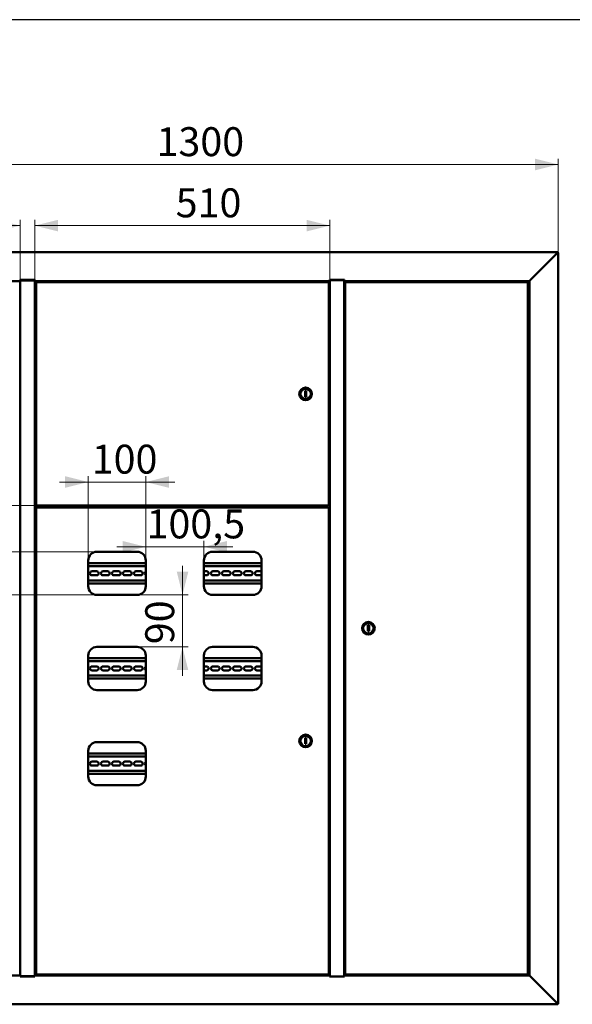
# Model space of a CAD drawing. Units: millimetres. Extents: x 19 to 415, y -20 to 290.
# Drawn here: x 97 to 193, y 120 to 290 of the extents above; entities that cross this region are included whole.
import ezdxf

# ---------------------------------------------------------------- set-up
doc = ezdxf.new("R2010")
doc.units = ezdxf.units.MM
doc.styles.add('SLDTEXTSTYLE1', font='TXT', dxfattribs={"width": 0.7})
doc.dimstyles.new('SLDDIMSTYLE0', dxfattribs={"dimtxt": 5, "dimasz": 4, "dimexe": 0, "dimexo": 0.0625, "dimgap": 1.25, "dimtad": 2, "dimlfac": 10, "dimrnd": 1e-09, "dimzin": 12, "dimdsep": 46, "dimtxsty": 'SLDTEXTSTYLE1', "dimsah": 1, "dimcen": 0.09, "dimadec": 0, "dimazin": 3, "dimtfac": 1, "dimtdec": 3, "dimtofl": 0, "dimtmove": 0, "dimatfit": 3, "dimfxl": 0, "dimfrac": 2, "dimtolj": 1, "dimtzin": 12, "dimarcsym": 0})
doc.dimstyles.new('SLDDIMSTYLE1', dxfattribs={"dimtxt": 5, "dimasz": 4, "dimexe": 0, "dimexo": 0.0625, "dimgap": 1.25, "dimtad": 2, "dimdec": 0, "dimlfac": 10, "dimrnd": 1e-09, "dimzin": 12, "dimdsep": 46, "dimtxsty": 'SLDTEXTSTYLE1', "dimsah": 1, "dimcen": 0.09, "dimadec": 0, "dimazin": 3, "dimtfac": 1, "dimtdec": 3, "dimtofl": 0, "dimtmove": 0, "dimatfit": 3, "dimfxl": 0, "dimfrac": 2, "dimtolj": 1, "dimtzin": 12, "dimarcsym": 0})
doc.dimstyles.new('SLDDIMSTYLE2', dxfattribs={"dimtxt": 5, "dimasz": 4, "dimexe": 0, "dimexo": 0.0625, "dimgap": 1.25, "dimtad": 2, "dimdec": 0, "dimlfac": 10, "dimrnd": 1e-09, "dimzin": 12, "dimdsep": 46, "dimtxsty": 'SLDTEXTSTYLE1', "dimsah": 1, "dimcen": 0.09, "dimadec": 0, "dimazin": 3, "dimtfac": 1, "dimtdec": 3, "dimtmove": 0, "dimatfit": 0, "dimfxl": 0, "dimfrac": 2, "dimtolj": 1, "dimtzin": 12, "dimarcsym": 0})
doc.dimstyles.new('SLDDIMSTYLE3', dxfattribs={"dimtxt": 5, "dimasz": 4, "dimexe": 0, "dimexo": 0.0625, "dimgap": 1.25, "dimtad": 2, "dimdec": 1, "dimlfac": 10, "dimrnd": 1e-09, "dimzin": 12, "dimdsep": 46, "dimtxsty": 'SLDTEXTSTYLE1', "dimsah": 1, "dimcen": 0.09, "dimadec": 0, "dimazin": 3, "dimtfac": 1, "dimtdec": 3, "dimtmove": 0, "dimatfit": 0, "dimfxl": 0, "dimfrac": 2, "dimtolj": 1, "dimtzin": 12, "dimarcsym": 0})
doc.dimstyles.new('SLDDIMSTYLE4', dxfattribs={"dimtxt": 5, "dimasz": 4, "dimexe": 0, "dimexo": 0.0625, "dimgap": 1.25, "dimtad": 2, "dimlfac": 10, "dimrnd": 1e-09, "dimzin": 12, "dimdsep": 46, "dimtxsty": 'SLDTEXTSTYLE1', "dimsah": 1, "dimcen": 0.09, "dimadec": 0, "dimazin": 3, "dimtfac": 1, "dimtdec": 3, "dimtmove": 0, "dimatfit": 0, "dimfxl": 0, "dimfrac": 2, "dimtolj": 1, "dimtzin": 12, "dimarcsym": 0})

# ---------------------------------------------------------------- blocks, each defined once
blk = doc.blocks.new('_D')
at = {"color": 7, "linetype": 'Continuous', "lineweight": 0}
for p, q in [((60.45, 249.78), (60.45, 266)), ((190.45, 249.78), (190.45, 266)), ((190.45, 265), (60.45, 265))]:
    blk.add_line(p, q, dxfattribs=at)
at = {"color": 7, "linetype": 'Continuous', "lineweight": 18}
for points in [[(60.45, 265), (64.45, 264), (64.45, 266)], [(190.45, 265), (186.45, 266), (186.45, 264)]]:
    blk.add_solid(points, dxfattribs=at)
at = {"color": 7, "linetype": 'Continuous', "lineweight": 18, "insert": (121, 271.45), "char_height": 5, "attachment_point": 1, "style": 'SLDTEXTSTYLE1'}
blk.add_mtext('1300', dxfattribs=at)
blk = doc.blocks.new('_D_2')
at = {"color": 7, "linetype": 'Continuous', "lineweight": 0}
for p, q in [((99.96, 244.87), (53.09, 244.87)), ((54.09, 206.05), (54.09, 244.87)), ((100.27, 206.05), (53.09, 206.05))]:
    blk.add_line(p, q, dxfattribs=at)
at = {"color": 7, "linetype": 'Continuous', "lineweight": 18}
for points in [[(54.09, 244.87), (53.09, 240.87), (55.09, 240.87)], [(54.09, 206.05), (55.09, 210.05), (53.09, 210.05)]]:
    blk.add_solid(points, dxfattribs=at)
at = {"color": 7, "linetype": 'Continuous', "lineweight": 18, "insert": (47.65, 217.85), "char_height": 5, "attachment_point": 1, "rotation": 90, "style": 'SLDTEXTSTYLE1'}
blk.add_mtext('388', dxfattribs=at)
blk = doc.blocks.new('_D_3')
at = {"color": 7, "linetype": 'Continuous', "lineweight": 0}
for p, q in [((100.27, 206.05), (53.09, 206.05)), ((54.09, 206.05), (54.09, 124.87)), ((99.96, 124.87), (53.09, 124.87))]:
    blk.add_line(p, q, dxfattribs=at)
at = {"color": 7, "linetype": 'Continuous', "lineweight": 18}
for points in [[(54.09, 206.05), (53.09, 202.05), (55.09, 202.05)], [(54.09, 124.87), (55.09, 128.87), (53.09, 128.87)]]:
    blk.add_solid(points, dxfattribs=at)
at = {"color": 7, "linetype": 'Continuous', "lineweight": 18, "insert": (47.65, 161.56), "char_height": 5, "attachment_point": 1, "rotation": 90, "style": 'SLDTEXTSTYLE1'}
blk.add_mtext('812', dxfattribs=at)
blk = doc.blocks.new('_D_4')
at = {"color": 7, "linetype": 'Continuous', "lineweight": 0}
for p, q in [((65.45, 244.88), (65.45, 255.44)), ((97.45, 245.05), (97.45, 255.44)), ((65.45, 254.44), (97.45, 254.44))]:
    blk.add_line(p, q, dxfattribs=at)
at = {"color": 7, "linetype": 'Continuous', "lineweight": 18}
for points in [[(65.45, 254.44), (69.45, 253.44), (69.45, 255.44)], [(97.45, 254.44), (93.45, 255.44), (93.45, 253.44)]]:
    blk.add_solid(points, dxfattribs=at)
at = {"color": 7, "linetype": 'Continuous', "lineweight": 18, "insert": (75.31, 260.88), "char_height": 5, "attachment_point": 1, "style": 'SLDTEXTSTYLE1'}
blk.add_mtext('320', dxfattribs=at)
blk = doc.blocks.new('_D_5')
at = {"color": 7, "linetype": 'Continuous', "lineweight": 0}
for p, q in [((99.95, 245.05), (99.95, 255.44)), ((150.95, 245.05), (150.95, 255.44)), ((99.95, 254.44), (150.95, 254.44))]:
    blk.add_line(p, q, dxfattribs=at)
at = {"color": 7, "linetype": 'Continuous', "lineweight": 18}
for points in [[(99.95, 254.44), (103.95, 253.44), (103.95, 255.44)], [(150.95, 254.44), (146.95, 255.44), (146.95, 253.44)]]:
    blk.add_solid(points, dxfattribs=at)
at = {"color": 7, "linetype": 'Continuous', "lineweight": 18, "insert": (124.31, 260.88), "char_height": 5, "attachment_point": 1, "style": 'SLDTEXTSTYLE1'}
blk.add_mtext('510', dxfattribs=at)
blk = doc.blocks.new('_D_6')
at = {"color": 7, "linetype": 'Continuous', "lineweight": 0}
for p, q in [((109.2, 196.59), (109.2, 211.13)), ((119.15, 196.59), (119.15, 211.13)), ((109.2, 210.13), (104.2, 210.13)), ((109.2, 210.13), (119.15, 210.13)), ((119.15, 210.13), (124.15, 210.13))]:
    blk.add_line(p, q, dxfattribs=at)
at = {"color": 7, "linetype": 'Continuous', "lineweight": 18}
for points in [[(109.2, 210.13), (105.2, 211.13), (105.2, 209.13)], [(119.15, 210.13), (123.15, 209.13), (123.15, 211.13)]]:
    blk.add_solid(points, dxfattribs=at)
at = {"color": 7, "linetype": 'Continuous', "lineweight": 18, "insert": (109.8, 216.58), "char_height": 5, "attachment_point": 1, "style": 'SLDTEXTSTYLE1'}
blk.add_mtext('100', dxfattribs=at)
blk = doc.blocks.new('_D_7')
at = {"color": 7, "linetype": 'Continuous', "lineweight": 0}
for p, q in [((88.62, 198.08), (88.62, 203.08)), ((110.69, 198.08), (87.62, 198.08)), ((88.62, 198.08), (88.62, 190.63)), ((110.69, 190.63), (87.62, 190.63)), ((88.62, 190.63), (88.62, 185.63))]:
    blk.add_line(p, q, dxfattribs=at)
at = {"color": 7, "linetype": 'Continuous', "lineweight": 18}
for points in [[(88.62, 198.08), (89.62, 202.08), (87.62, 202.08)], [(88.62, 190.63), (87.62, 186.63), (89.62, 186.63)]]:
    blk.add_solid(points, dxfattribs=at)
at = {"color": 7, "linetype": 'Continuous', "lineweight": 18, "insert": (82.17, 190.11), "char_height": 5, "attachment_point": 1, "rotation": 90, "style": 'SLDTEXTSTYLE1'}
blk.add_mtext('75', dxfattribs=at)
blk = doc.blocks.new('_D_8')
at = {"color": 7, "linetype": 'Continuous', "lineweight": 0}
for p, q in [((119.15, 196.59), (119.15, 199.94)), ((129.2, 196.59), (129.2, 199.94)), ((119.15, 198.94), (114.15, 198.94)), ((119.15, 198.94), (129.2, 198.94)), ((129.2, 198.94), (134.2, 198.94))]:
    blk.add_line(p, q, dxfattribs=at)
at = {"color": 7, "linetype": 'Continuous', "lineweight": 18}
for points in [[(119.15, 198.94), (115.15, 199.94), (115.15, 197.94)], [(129.2, 198.94), (133.2, 197.94), (133.2, 199.94)]]:
    blk.add_solid(points, dxfattribs=at)
at = {"color": 7, "linetype": 'Continuous', "lineweight": 18, "insert": (119.27, 205.39), "char_height": 5, "attachment_point": 1, "style": 'SLDTEXTSTYLE1'}
blk.add_mtext('100,5', dxfattribs=at)
blk = doc.blocks.new('_D_9')
at = {"color": 7, "linetype": 'Continuous', "lineweight": 0}
for p, q in [((125.49, 190.63), (125.49, 195.63)), ((117.66, 190.63), (126.49, 190.63)), ((125.49, 190.63), (125.49, 181.63)), ((117.66, 181.63), (126.49, 181.63)), ((125.49, 181.63), (125.49, 176.63))]:
    blk.add_line(p, q, dxfattribs=at)
at = {"color": 7, "linetype": 'Continuous', "lineweight": 18}
for points in [[(125.49, 190.63), (126.49, 194.63), (124.49, 194.63)], [(125.49, 181.63), (124.49, 177.63), (126.49, 177.63)]]:
    blk.add_solid(points, dxfattribs=at)
at = {"color": 7, "linetype": 'Continuous', "lineweight": 18, "insert": (119.05, 182.1), "char_height": 5, "attachment_point": 1, "rotation": 90, "style": 'SLDTEXTSTYLE1'}
blk.add_mtext('90', dxfattribs=at)

msp = doc.modelspace()

# ---------------------------------------------------------------- linework, layer by layer
at = {"color": 7, "linetype": 'Continuous', "lineweight": 25}
msp.add_line((414.0926, 290.032), (19.1644, 290.032), dxfattribs=at)
at = {"color": 7, "linetype": 'Continuous', "lineweight": 50}
for p, q in [((190.3482, 249.8655), (60.5482, 249.8655)), ((190.2482, 249.6655), (185.6482, 245.0655)), ((190.3482, 249.8655), (190.2482, 249.6655)), ((190.4482, 249.7655), (190.2482, 249.6655)), ((190.3482, 249.7655), (190.2482, 249.6655)), ((190.3482, 249.7655), (190.3482, 249.8655)), ((190.3482, 249.7655), (190.4482, 249.7655)), ((190.4482, 249.7655), (190.4482, 119.9655)), ((99.9732, 245.0655), (97.4232, 245.0655)), ((97.4232, 245.0655), (97.4232, 244.8655)), ((97.4482, 245.0405), (97.4232, 245.0405)), ((97.4482, 245.0405), (97.4482, 124.6905)), ((97.4482, 245.0405), (97.6482, 245.0405)), ((97.6482, 245.0405), (99.7482, 245.0405)), ((97.7482, 245.0655), (97.7482, 245.0405)), ((99.7482, 245.0655), (99.7482, 245.0405)), ((99.7482, 245.0405), (99.9482, 245.0405)), ((99.9482, 124.6905), (99.9482, 245.0405)), ((99.9732, 245.0405), (99.9482, 245.0405)), ((99.9732, 244.8655), (99.9732, 245.0655)), ((153.4732, 245.0655), (150.9232, 245.0655)), ((150.9232, 245.0655), (150.9232, 244.8655)), ((150.9482, 245.0405), (150.9232, 245.0405)), ((150.9482, 245.0405), (150.9482, 124.6905)), ((150.9482, 245.0405), (151.1482, 245.0405)), ((151.1482, 245.0655), (151.1482, 245.0405)), ((151.1482, 245.0405), (153.2482, 245.0405)), ((153.1482, 245.0655), (153.1482, 245.0405)), ((153.2482, 245.0405), (153.4482, 245.0405)), ((153.4482, 124.6905), (153.4482, 245.0405)), ((153.4732, 245.0405), (153.4482, 245.0405)), ((153.4732, 244.8655), (153.4732, 245.0655)), ((185.6482, 245.0655), (185.4482, 244.8655)), ((65.4482, 244.8655), (97.4232, 244.8655)), ((99.9732, 244.8655), (150.9232, 244.8655)), ((100.1982, 244.6084), (100.1982, 206.1225)), ((100.1982, 244.6084), (100.2682, 244.6084)), ((150.6911, 244.6855), (100.2752, 244.6855)), ((100.2752, 244.6855), (100.2752, 244.6155)), ((100.4417, 244.7635), (100.4417, 244.7155)), ((100.4717, 244.7935), (100.9876, 244.7935)), ((100.8482, 244.8655), (100.8482, 244.7935)), ((100.9032, 244.8655), (100.9032, 244.7935)), ((100.9876, 244.7935), (101.2847, 244.7935)), ((101.3147, 244.7155), (101.3147, 244.7635)), ((149.9932, 244.7655), (149.9932, 244.8655)), ((149.9932, 244.7655), (149.9932, 244.6855)), ((150.0482, 244.6855), (150.0482, 244.8655)), ((150.6911, 244.6855), (150.6911, 244.6155)), ((150.7682, 244.6084), (150.6982, 244.6084)), ((150.7682, 206.1225), (150.7682, 244.6084)), ((153.4732, 244.8655), (185.4482, 244.8655)), ((153.6282, 244.6084), (153.6282, 125.1225)), ((153.6282, 244.6084), (153.6982, 244.6084)), ((185.1211, 244.6855), (153.7052, 244.6855)), ((153.7052, 244.6155), (153.7052, 244.6855)), ((154.3482, 244.8655), (154.3482, 244.6855)), ((154.3482, 244.8355), (154.4032, 244.8355)), ((154.4032, 244.8655), (154.4032, 244.7655)), ((154.4032, 244.6855), (154.4032, 244.7655)), ((184.0817, 244.7635), (184.0817, 244.7155)), ((184.1117, 244.7935), (184.9247, 244.7935)), ((184.3182, 244.8655), (184.3182, 244.7935)), ((184.7182, 244.7935), (184.7182, 244.8655)), ((184.9547, 244.7155), (184.9547, 244.7635)), ((185.1211, 244.6855), (185.1211, 244.6155)), ((185.1982, 244.6084), (185.1282, 244.6084)), ((185.1982, 125.1225), (185.1982, 244.6084)), ((185.4482, 124.8655), (185.4482, 244.8655)), ((146.8682, 225.8655), (146.6682, 225.8655)), ((146.6682, 225.8655), (146.6682, 224.8655)), ((146.6682, 224.8655), (146.8682, 224.8655)), ((146.8682, 224.8655), (146.8682, 225.8655)), ((99.9482, 205.9655), (100.0482, 205.9655)), ((100.6068, 205.9405), (99.9482, 205.9405)), ((100.4417, 205.9655), (100.0482, 205.9655)), ((100.1982, 206.1225), (100.2682, 206.1225)), ((100.2752, 206.0455), (100.2752, 206.1155)), ((100.2752, 206.0455), (150.6911, 206.0455)), ((100.4417, 206.0155), (100.4417, 205.9675)), ((101.1288, 205.9375), (100.6275, 205.9375)), ((101.4482, 205.9405), (101.1495, 205.9405)), ((101.3147, 205.9675), (101.3147, 206.0155)), ((101.4482, 205.9405), (101.4482, 206.0455)), ((101.4482, 205.7905), (101.4482, 205.9405)), ((101.5182, 205.7355), (101.5182, 206.0455)), ((149.3782, 206.0455), (149.3782, 205.7355)), ((149.4482, 206.0455), (149.4482, 205.7355)), ((150.0482, 205.7355), (150.0482, 206.0455)), ((150.6911, 206.1155), (150.6911, 206.0455)), ((150.7682, 206.1225), (150.6982, 206.1225)), ((153.4482, 205.9655), (153.5482, 205.9655)), ((153.6282, 205.9655), (153.5482, 205.9655)), ((99.9482, 205.7905), (101.4482, 205.7905)), ((100.0482, 205.7655), (99.9482, 205.7655)), ((100.0482, 205.7655), (100.6782, 205.7655)), ((100.1982, 205.6584), (100.1982, 125.1225)), ((100.1982, 205.6584), (100.2682, 205.6584)), ((150.6911, 205.7355), (100.2752, 205.7355)), ((100.2752, 205.7355), (100.2752, 205.6655)), ((100.6782, 205.7905), (100.6782, 205.7355)), ((101.0782, 205.7355), (101.0782, 205.7905)), ((101.4482, 205.7355), (101.4482, 205.7905)), ((150.6911, 205.7355), (150.6911, 205.6655)), ((150.7682, 205.6584), (150.6982, 205.6584)), ((150.7682, 125.1225), (150.7682, 205.6584)), ((153.5482, 205.7655), (153.4482, 205.7655)), ((153.5482, 205.7655), (153.6282, 205.7655)), ((117.6482, 198.0755), (110.6982, 198.0755)), ((137.6482, 198.0755), (130.6982, 198.0755)), ((109.1982, 196.5755), (109.1982, 192.1255)), ((119.1482, 196.1133), (109.1982, 196.1133)), ((119.1482, 192.1255), (119.1482, 196.5755)), ((129.1982, 196.5755), (129.1982, 192.1255)), ((139.1482, 196.1133), (129.1982, 196.1133)), ((139.1482, 192.1255), (139.1482, 196.5755)), ((119.1482, 195.6133), (109.1982, 195.6133)), ((109.8482, 194.7133), (110.6482, 194.7133)), ((110.6482, 194.0133), (109.8482, 194.0133)), ((111.7482, 194.7133), (112.5482, 194.7133)), ((112.5482, 194.0133), (111.7482, 194.0133)), ((113.6482, 194.7133), (114.4482, 194.7133)), ((114.4482, 194.0133), (113.6482, 194.0133)), ((115.5482, 194.7133), (116.3482, 194.7133)), ((116.3482, 194.0133), (115.5482, 194.0133)), ((117.4482, 194.7133), (118.2482, 194.7133)), ((118.2482, 194.0133), (117.4482, 194.0133)), ((139.1482, 195.6133), (129.1982, 195.6133)), ((129.1982, 194.7133), (129.6482, 194.7133)), ((129.6482, 194.0133), (129.1982, 194.0133)), ((130.7482, 194.7133), (131.5482, 194.7133)), ((131.5482, 194.0133), (130.7482, 194.0133)), ((132.6482, 194.7133), (133.4482, 194.7133)), ((133.4482, 194.0133), (132.6482, 194.0133)), ((134.5482, 194.7133), (135.3482, 194.7133)), ((135.3482, 194.0133), (134.5482, 194.0133)), ((136.4482, 194.7133), (137.2482, 194.7133)), ((137.2482, 194.0133), (136.4482, 194.0133)), ((138.3482, 194.7133), (139.1482, 194.7133)), ((139.1482, 194.0133), (138.3482, 194.0133)), ((109.1982, 193.1133), (119.1482, 193.1133)), ((109.1982, 192.6133), (119.1482, 192.6133)), ((129.1982, 193.1133), (139.1482, 193.1133)), ((129.1982, 192.6133), (139.1482, 192.6133)), ((110.6982, 190.6255), (117.6482, 190.6255)), ((130.6982, 190.6255), (137.6482, 190.6255)), ((157.7282, 185.3655), (157.5282, 185.3655)), ((157.5282, 185.3655), (157.5282, 184.3655)), ((157.5282, 184.3655), (157.7282, 184.3655)), ((157.7282, 184.3655), (157.7282, 185.3655)), ((117.6482, 181.6255), (110.6982, 181.6255)), ((137.6482, 181.6255), (130.6982, 181.6255)), ((109.1982, 180.1255), (109.1982, 175.6755)), ((119.1482, 179.6633), (109.1982, 179.6633)), ((119.1482, 179.1633), (109.1982, 179.1633)), ((119.1482, 175.6755), (119.1482, 180.1255)), ((129.1982, 180.1255), (129.1982, 175.6755)), ((139.1482, 179.6633), (129.1982, 179.6633)), ((139.1482, 179.1633), (129.1982, 179.1633)), ((139.1482, 175.6755), (139.1482, 180.1255)), ((109.8482, 178.2633), (110.6482, 178.2633)), ((110.6482, 177.5633), (109.8482, 177.5633)), ((111.7482, 178.2633), (112.5482, 178.2633)), ((112.5482, 177.5633), (111.7482, 177.5633)), ((113.6482, 178.2633), (114.4482, 178.2633)), ((114.4482, 177.5633), (113.6482, 177.5633)), ((115.5482, 178.2633), (116.3482, 178.2633)), ((116.3482, 177.5633), (115.5482, 177.5633)), ((117.4482, 178.2633), (118.2482, 178.2633)), ((118.2482, 177.5633), (117.4482, 177.5633)), ((129.1982, 178.2633), (129.6482, 178.2633)), ((129.6482, 177.5633), (129.1982, 177.5633)), ((130.7482, 178.2633), (131.5482, 178.2633)), ((131.5482, 177.5633), (130.7482, 177.5633)), ((132.6482, 178.2633), (133.4482, 178.2633)), ((133.4482, 177.5633), (132.6482, 177.5633)), ((134.5482, 178.2633), (135.3482, 178.2633)), ((135.3482, 177.5633), (134.5482, 177.5633)), ((136.4482, 178.2633), (137.2482, 178.2633)), ((137.2482, 177.5633), (136.4482, 177.5633)), ((138.3482, 178.2633), (139.1482, 178.2633)), ((139.1482, 177.5633), (138.3482, 177.5633)), ((109.1982, 176.6633), (119.1482, 176.6633)), ((109.1982, 176.1633), (119.1482, 176.1633)), ((129.1982, 176.6633), (139.1482, 176.6633)), ((129.1982, 176.1633), (139.1482, 176.1633)), ((110.6982, 174.1755), (117.6482, 174.1755)), ((130.6982, 174.1755), (137.6482, 174.1755)), ((117.6482, 165.1755), (110.6982, 165.1755)), ((146.8682, 165.8905), (146.6682, 165.8905)), ((146.6682, 165.8905), (146.6682, 164.8905)), ((146.8682, 164.8905), (146.8682, 165.8905)), ((109.1982, 163.6755), (109.1982, 159.2255)), ((119.1482, 159.2255), (119.1482, 163.6755)), ((146.6682, 164.8905), (146.8682, 164.8905)), ((119.1482, 163.2133), (109.1982, 163.2133)), ((119.1482, 162.7133), (109.1982, 162.7133)), ((109.8482, 161.8133), (110.6482, 161.8133)), ((111.7482, 161.8133), (112.5482, 161.8133)), ((113.6482, 161.8133), (114.4482, 161.8133)), ((115.5482, 161.8133), (116.3482, 161.8133)), ((117.4482, 161.8133), (118.2482, 161.8133)), ((109.1982, 160.2133), (119.1482, 160.2133)), ((110.6482, 161.1133), (109.8482, 161.1133)), ((112.5482, 161.1133), (111.7482, 161.1133)), ((114.4482, 161.1133), (113.6482, 161.1133)), ((116.3482, 161.1133), (115.5482, 161.1133)), ((118.2482, 161.1133), (117.4482, 161.1133)), ((109.1982, 159.7133), (119.1482, 159.7133)), ((110.6982, 157.7255), (117.6482, 157.7255)), ((65.4482, 124.8655), (97.4232, 124.8655)), ((97.4232, 124.6655), (97.4232, 124.8655)), ((97.4232, 124.6905), (97.4482, 124.6905)), ((99.9732, 124.6655), (97.4232, 124.6655)), ((97.6482, 124.6905), (97.4482, 124.6905)), ((99.7482, 124.6905), (97.6482, 124.6905)), ((97.7482, 124.6655), (97.7482, 124.6905)), ((99.7482, 124.6905), (99.7482, 124.6655)), ((99.9482, 124.6905), (99.7482, 124.6905)), ((99.9482, 124.6905), (99.9732, 124.6905)), ((99.9732, 124.8655), (150.9232, 124.8655)), ((99.9732, 124.8655), (99.9732, 124.6655)), ((100.1982, 125.1225), (100.2682, 125.1225)), ((100.2752, 125.0455), (100.2752, 125.1155)), ((100.2752, 125.0455), (150.6911, 125.0455)), ((100.4417, 125.0155), (100.4417, 124.9675)), ((101.2847, 124.9375), (100.4717, 124.9375)), ((100.6782, 124.9375), (100.6782, 124.8655)), ((101.0782, 124.8655), (101.0782, 124.9375)), ((101.3147, 124.9675), (101.3147, 125.0155)), ((149.9932, 124.9655), (149.9932, 125.0455)), ((149.9932, 124.9655), (149.9932, 124.8655)), ((150.0482, 124.8655), (150.0482, 125.0455)), ((150.6911, 125.1155), (150.6911, 125.0455)), ((150.7682, 125.1225), (150.6982, 125.1225)), ((150.9232, 124.6655), (150.9232, 124.8655)), ((150.9232, 124.6905), (150.9482, 124.6905)), ((153.4732, 124.6655), (150.9232, 124.6655)), ((151.1482, 124.6905), (150.9482, 124.6905)), ((151.1482, 124.6905), (151.1482, 124.6655)), ((153.2482, 124.6905), (151.1482, 124.6905)), ((153.1482, 124.6655), (153.1482, 124.6905)), ((153.4482, 124.6905), (153.2482, 124.6905)), ((153.4482, 124.6905), (153.4732, 124.6905)), ((153.4732, 124.8655), (185.4482, 124.8655)), ((153.4732, 124.8655), (153.4732, 124.6655)), ((153.6282, 125.1225), (153.6982, 125.1225)), ((153.7052, 125.0455), (153.7052, 125.1155)), ((153.7052, 125.0455), (185.1211, 125.0455)), ((154.3482, 125.0455), (154.3482, 124.8655)), ((154.3482, 124.8955), (154.4032, 124.8955)), ((154.4032, 125.0455), (154.4032, 124.9655)), ((154.4032, 124.8655), (154.4032, 124.9655)), ((184.0817, 125.0155), (184.0817, 124.9675)), ((184.3773, 124.9375), (184.1117, 124.9375)), ((184.3182, 124.9375), (184.3182, 124.8655)), ((184.9247, 124.9375), (184.3773, 124.9375)), ((184.7182, 124.8655), (184.7182, 124.9375)), ((184.9547, 124.9675), (184.9547, 125.0155)), ((185.1211, 125.0455), (185.1211, 125.1155)), ((185.1982, 125.1225), (185.1282, 125.1225)), ((185.4482, 124.8655), (185.6482, 124.6655)), ((185.6482, 124.6655), (185.4482, 124.8655)), ((190.2482, 120.0655), (185.6482, 124.6655)), ((190.3482, 119.8655), (60.5482, 119.8655)), ((190.2482, 120.0655), (190.4482, 119.9655)), ((190.2482, 120.0655), (190.3482, 119.9655)), ((190.3482, 119.8655), (190.2482, 120.0655)), ((190.3482, 119.9655), (190.2482, 120.0655)), ((190.3482, 119.9655), (190.4482, 119.9655)), ((190.3482, 119.9655), (190.3482, 119.8655))]:
    msp.add_line(p, q, dxfattribs=at)
for centre, radius in [((146.7682, 225.3655), 1.1), ((146.7682, 225.3655), 0.9), ((157.6282, 184.8655), 1.1), ((157.6282, 184.8655), 0.9), ((146.7682, 165.3905), 1.1), ((146.7682, 165.3905), 0.9)]:
    msp.add_circle(centre, radius, dxfattribs=at)
for centre, radius, start, end in [((100.4717, 244.7635), 0.03, 90, 180), ((100.4717, 244.7155), 0.03, 180, 270), ((101.2847, 244.7635), 0.03, 0, 90), ((101.2847, 244.7155), 0.03, 270, 0), ((184.1117, 244.7635), 0.03, 90, 180), ((184.1117, 244.7155), 0.03, 180, 270), ((184.9247, 244.7635), 0.03, 0, 90), ((184.9247, 244.7155), 0.03, 270, 0), ((100.4717, 206.0155), 0.03, 90, 180), ((100.4717, 205.9675), 0.03, 180, 244.158067), ((101.2847, 206.0155), 0.03, 0, 90), ((101.2847, 205.9675), 0.03, 295.841933, 0), ((110.6982, 196.5755), 1.5, 90, 180), ((117.6482, 196.5755), 1.5, 0, 90), ((130.6982, 196.5755), 1.5, 90, 180), ((137.6482, 196.5755), 1.5, 0, 90), ((109.8482, 194.3633), 0.35, 90, 270), ((110.6482, 194.3633), 0.35, 270, 90), ((111.7482, 194.3633), 0.35, 90, 270), ((112.5482, 194.3633), 0.35, 270, 90), ((113.6482, 194.3633), 0.35, 90, 270), ((114.4482, 194.3633), 0.35, 270, 90), ((115.5482, 194.3633), 0.35, 90, 270), ((116.3482, 194.3633), 0.35, 270, 90), ((117.4482, 194.3633), 0.35, 90, 270), ((118.2482, 194.3633), 0.35, 270, 90), ((119.3482, 194.3633), 0.35, 124.849905, 235.150095), ((129.6482, 194.3633), 0.35, 270, 90), ((130.7482, 194.3633), 0.35, 90, 270), ((131.5482, 194.3633), 0.35, 270, 90), ((132.6482, 194.3633), 0.35, 90, 270), ((133.4482, 194.3633), 0.35, 270, 90), ((134.5482, 194.3633), 0.35, 90, 270), ((135.3482, 194.3633), 0.35, 270, 90), ((136.4482, 194.3633), 0.35, 90, 270), ((137.2482, 194.3633), 0.35, 270, 90), ((138.3482, 194.3633), 0.35, 90, 270), ((110.6982, 192.1255), 1.5, 180, 270), ((117.6482, 192.1255), 1.5, 270, 0), ((130.6982, 192.1255), 1.5, 180, 270), ((137.6482, 192.1255), 1.5, 270, 0), ((110.6982, 180.1255), 1.5, 90, 180), ((117.6482, 180.1255), 1.5, 0, 90), ((130.6982, 180.1255), 1.5, 90, 180), ((137.6482, 180.1255), 1.5, 0, 90), ((109.8482, 177.9133), 0.35, 90, 270), ((110.6482, 177.9133), 0.35, 270, 90), ((111.7482, 177.9133), 0.35, 90, 270), ((112.5482, 177.9133), 0.35, 270, 90), ((113.6482, 177.9133), 0.35, 90, 270), ((114.4482, 177.9133), 0.35, 270, 90), ((115.5482, 177.9133), 0.35, 90, 270), ((116.3482, 177.9133), 0.35, 270, 90), ((117.4482, 177.9133), 0.35, 90, 270), ((118.2482, 177.9133), 0.35, 270, 90), ((119.3482, 177.9133), 0.35, 124.849905, 235.150095), ((129.6482, 177.9133), 0.35, 270, 90), ((130.7482, 177.9133), 0.35, 90, 270), ((131.5482, 177.9133), 0.35, 270, 90), ((132.6482, 177.9133), 0.35, 90, 270), ((133.4482, 177.9133), 0.35, 270, 90), ((134.5482, 177.9133), 0.35, 90, 270), ((135.3482, 177.9133), 0.35, 270, 90), ((136.4482, 177.9133), 0.35, 90, 270), ((137.2482, 177.9133), 0.35, 270, 90), ((138.3482, 177.9133), 0.35, 90, 270), ((110.6982, 175.6755), 1.5, 180, 270), ((117.6482, 175.6755), 1.5, 270, 0), ((130.6982, 175.6755), 1.5, 180, 270), ((137.6482, 175.6755), 1.5, 270, 0), ((110.6982, 163.6755), 1.5, 90, 180), ((117.6482, 163.6755), 1.5, 0, 90), ((109.8482, 161.4633), 0.35, 90, 270), ((110.6482, 161.4633), 0.35, 270, 90), ((111.7482, 161.4633), 0.35, 90, 270), ((112.5482, 161.4633), 0.35, 270, 90), ((113.6482, 161.4633), 0.35, 90, 270), ((114.4482, 161.4633), 0.35, 270, 90), ((115.5482, 161.4633), 0.35, 90, 270), ((116.3482, 161.4633), 0.35, 270, 90), ((117.4482, 161.4633), 0.35, 90, 270), ((118.2482, 161.4633), 0.35, 270, 90), ((119.3482, 161.4633), 0.35, 124.849905, 235.150095), ((110.6982, 159.2255), 1.5, 180, 270), ((117.6482, 159.2255), 1.5, 270, 0), ((100.4717, 125.0155), 0.03, 90, 180), ((100.4717, 124.9675), 0.03, 180, 270), ((101.2847, 125.0155), 0.03, 0, 90), ((101.2847, 124.9675), 0.03, 270, 0), ((184.1117, 125.0155), 0.03, 90, 180), ((184.1117, 124.9675), 0.03, 180, 270), ((184.9247, 125.0155), 0.03, 0, 90), ((184.9247, 124.9675), 0.03, 270, 0)]:
    msp.add_arc(centre, radius, start, end, dxfattribs=at)
for points, knots in [([(100.1982, 244.6084), (100.1995, 244.6056), (100.2019, 244.6004), (100.2185, 244.592), (100.237, 244.5841), (100.2622, 244.5721), (100.2922, 244.5548), (100.3309, 244.5348), (100.3551, 244.5222), (100.3682, 244.5155)], [0, 0, 0, 0, 0.1730059, 0.31734082, 0.43311445, 0.52064502, 0.71334634, 0.84497608, 1, 1, 1, 1]), ([(100.2682, 244.6084), (100.269, 244.6056), (100.2704, 244.6004), (100.2822, 244.5903), (100.3018, 244.5762), (100.3304, 244.5482), (100.354, 244.5278), (100.3682, 244.5155)], [0, 0, 0, 0, 0.1613768, 0.29735264, 0.49420314, 0.69519157, 1, 1, 1, 1]), ([(100.3682, 244.5155), (100.3561, 244.5362), (100.3314, 244.5787), (100.3001, 244.6342), (100.2826, 244.6719), (100.2764, 244.6846), (100.2755, 244.6853), (100.2752, 244.6855)], [0, 0, 0, 0, 0.251721248, 0.515582752, 0.742907482, 0.941702632, 1, 1, 1, 1]), ([(100.3682, 244.5155), (100.3528, 244.5309), (100.328, 244.5558), (100.2996, 244.5862), (100.2839, 244.6057), (100.2768, 244.6145), (100.2756, 244.6153), (100.2752, 244.6155)], [0, 0, 0, 0, 0.34791844, 0.56086738, 0.74093398, 0.92186413, 1, 1, 1, 1]), ([(150.6911, 244.6855), (150.684, 244.6834), (150.6699, 244.6791), (150.6488, 244.6464), (150.6277, 244.5986), (150.6107, 244.5516), (150.6009, 244.5235), (150.5982, 244.5155)], [0, 0, 0, 0, 0.22735244, 0.45476744, 0.68218271, 0.90959777, 1, 1, 1, 1]), ([(150.6911, 244.6155), (150.6833, 244.614), (150.6679, 244.611), (150.6447, 244.5879), (150.6214, 244.5548), (150.6059, 244.5286), (150.5982, 244.5155)], [0, 0, 0, 0, 0.24971578, 0.49954223, 0.74936896, 1, 1, 1, 1]), ([(150.5982, 244.5155), (150.6219, 244.528), (150.6675, 244.5519), (150.7243, 244.5794), (150.7612, 244.5994), (150.7659, 244.6055), (150.7682, 244.6084)], [0, 0, 0, 0, 0.2821222, 0.54125585, 0.77960437, 1, 1, 1, 1]), ([(150.5982, 244.5155), (150.612, 244.5278), (150.6379, 244.5511), (150.6719, 244.579), (150.69, 244.5958), (150.6972, 244.6046), (150.6978, 244.6072), (150.6982, 244.6084)], [0, 0, 0, 0, 0.30032094, 0.56386069, 0.79471183, 0.90020501, 1, 1, 1, 1]), ([(153.6282, 244.6084), (153.629, 244.6077), (153.6306, 244.6064), (153.6434, 244.6003), (153.6624, 244.5913), (153.6921, 244.5766), (153.7372, 244.5508), (153.7765, 244.528), (153.7982, 244.5155)], [0, 0, 0, 0, 0.13344302, 0.26478248, 0.3950126, 0.52515311, 0.73832212, 1, 1, 1, 1]), ([(153.6982, 244.6084), (153.6987, 244.6077), (153.6996, 244.6064), (153.7073, 244.6002), (153.7185, 244.5911), (153.7364, 244.576), (153.7629, 244.5502), (153.7855, 244.5279), (153.7982, 244.5155)], [0, 0, 0, 0, 0.120520156, 0.241279128, 0.364684024, 0.492993212, 0.715713522, 1, 1, 1, 1]), ([(153.7982, 244.5155), (153.7911, 244.5357), (153.777, 244.5762), (153.7559, 244.6293), (153.7347, 244.6678), (153.7178, 244.6839), (153.708, 244.6851), (153.7052, 244.6855)], [0, 0, 0, 0, 0.2273519, 0.4547669, 0.68218216, 0.90959722, 1, 1, 1, 1]), ([(153.7982, 244.5155), (153.7904, 244.5286), (153.7749, 244.5547), (153.7517, 244.5878), (153.7285, 244.6109), (153.713, 244.614), (153.7052, 244.6155)], [0, 0, 0, 0, 0.24971947, 0.49954592, 0.74937266, 1, 1, 1, 1]), ([(185.1211, 244.6855), (185.1183, 244.6841), (185.1131, 244.6817), (185.1047, 244.6651), (185.0968, 244.6466), (185.0848, 244.6214), (185.0675, 244.5914), (185.0475, 244.5527), (185.0349, 244.5285), (185.0282, 244.5155)], [0, 0, 0, 0, 0.1730059, 0.31734083, 0.43311445, 0.52064502, 0.71334634, 0.84497608, 1, 1, 1, 1]), ([(185.1211, 244.6155), (185.1183, 244.6147), (185.1131, 244.6132), (185.103, 244.6014), (185.0889, 244.5818), (185.0609, 244.5532), (185.0405, 244.5297), (185.0282, 244.5155)], [0, 0, 0, 0, 0.1613768, 0.29735264, 0.49420314, 0.69519157, 1, 1, 1, 1]), ([(185.0282, 244.5155), (185.0489, 244.5275), (185.0914, 244.5522), (185.1469, 244.5835), (185.1846, 244.6011), (185.1972, 244.6072), (185.198, 244.6082), (185.1982, 244.6084)], [0, 0, 0, 0, 0.25172176, 0.51558347, 0.74290783, 0.94170295, 1, 1, 1, 1]), ([(185.0282, 244.5155), (185.0436, 244.5308), (185.0685, 244.5556), (185.0989, 244.584), (185.1184, 244.5997), (185.1272, 244.6068), (185.1279, 244.608), (185.1282, 244.6084)], [0, 0, 0, 0, 0.34791765, 0.560865636, 0.740932614, 0.921863139, 1, 1, 1, 1]), ([(100.3682, 206.2155), (100.3474, 206.2034), (100.3049, 206.1787), (100.2494, 206.1474), (100.2117, 206.1299), (100.1991, 206.1238), (100.1983, 206.1228), (100.1982, 206.1225)], [0, 0, 0, 0, 0.25172176, 0.51558347, 0.74290783, 0.94170295, 1, 1, 1, 1]), ([(100.3682, 206.2155), (100.3527, 206.2001), (100.3278, 206.1753), (100.2974, 206.1469), (100.2779, 206.1312), (100.2691, 206.1242), (100.2684, 206.1229), (100.2682, 206.1225)], [0, 0, 0, 0, 0.34791765, 0.56086564, 0.74093261, 0.92186314, 1, 1, 1, 1]), ([(100.2752, 206.0455), (100.278, 206.0468), (100.2832, 206.0492), (100.2916, 206.0658), (100.2995, 206.0843), (100.3115, 206.1095), (100.3288, 206.1395), (100.3489, 206.1783), (100.3614, 206.2024), (100.3682, 206.2155)], [0, 0, 0, 0, 0.1730059, 0.31734082, 0.43311445, 0.52064502, 0.71334634, 0.84497608, 1, 1, 1, 1]), ([(100.2752, 206.1155), (100.2781, 206.1163), (100.2833, 206.1177), (100.2933, 206.1295), (100.3075, 206.1491), (100.3354, 206.1777), (100.3559, 206.2013), (100.3682, 206.2155)], [0, 0, 0, 0, 0.1613768, 0.29735264, 0.49420314, 0.69519157, 1, 1, 1, 1]), ([(150.7682, 206.1225), (150.7673, 206.1232), (150.7657, 206.1246), (150.7529, 206.1306), (150.7339, 206.1396), (150.7042, 206.1544), (150.6591, 206.1801), (150.6198, 206.2029), (150.5982, 206.2155)], [0, 0, 0, 0, 0.13344302, 0.26478248, 0.3950126, 0.52515311, 0.73832212, 1, 1, 1, 1]), ([(150.5982, 206.2155), (150.6052, 206.1952), (150.6193, 206.1547), (150.6404, 206.1016), (150.6616, 206.0631), (150.6785, 206.047), (150.6883, 206.0458), (150.6911, 206.0455)], [0, 0, 0, 0, 0.2273519, 0.4547669, 0.68218216, 0.90959722, 1, 1, 1, 1]), ([(150.5982, 206.2155), (150.6059, 206.2024), (150.6214, 206.1762), (150.6446, 206.1432), (150.6678, 206.12), (150.6833, 206.117), (150.6911, 206.1155)], [0, 0, 0, 0, 0.24971947, 0.49954592, 0.74937266, 1, 1, 1, 1]), ([(150.6982, 206.1225), (150.6977, 206.1232), (150.6967, 206.1246), (150.689, 206.1307), (150.6778, 206.1398), (150.6599, 206.1549), (150.6334, 206.1808), (150.6108, 206.203), (150.5982, 206.2155)], [0, 0, 0, 0, 0.12052016, 0.24127913, 0.36468402, 0.49299321, 0.71571352, 1, 1, 1, 1]), ([(100.1982, 205.6584), (100.1995, 205.6556), (100.2019, 205.6504), (100.2185, 205.642), (100.237, 205.6341), (100.2622, 205.6221), (100.2922, 205.6048), (100.3309, 205.5848), (100.3551, 205.5722), (100.3682, 205.5655)], [0, 0, 0, 0, 0.1730059, 0.31734083, 0.43311445, 0.52064502, 0.71334634, 0.84497608, 1, 1, 1, 1]), ([(100.2682, 205.6584), (100.269, 205.6556), (100.2704, 205.6504), (100.2822, 205.6403), (100.3018, 205.6262), (100.3304, 205.5982), (100.354, 205.5778), (100.3682, 205.5655)], [0, 0, 0, 0, 0.1613768, 0.29735264, 0.49420314, 0.69519157, 1, 1, 1, 1]), ([(100.3682, 205.5655), (100.3561, 205.5862), (100.3314, 205.6287), (100.3001, 205.6842), (100.2826, 205.7219), (100.2764, 205.7346), (100.2755, 205.7353), (100.2752, 205.7355)], [0, 0, 0, 0, 0.25172125, 0.51558275, 0.74290748, 0.94170263, 1, 1, 1, 1]), ([(100.3682, 205.5655), (100.3528, 205.5809), (100.328, 205.6058), (100.2996, 205.6362), (100.2839, 205.6557), (100.2768, 205.6645), (100.2756, 205.6653), (100.2752, 205.6655)], [0, 0, 0, 0, 0.34791844, 0.56086738, 0.74093398, 0.92186413, 1, 1, 1, 1]), ([(150.6911, 205.7355), (150.684, 205.7334), (150.6699, 205.7291), (150.6488, 205.6964), (150.6277, 205.6486), (150.6107, 205.6016), (150.6009, 205.5735), (150.5982, 205.5655)], [0, 0, 0, 0, 0.22735244, 0.45476744, 0.68218271, 0.90959777, 1, 1, 1, 1]), ([(150.6911, 205.6655), (150.6833, 205.664), (150.6679, 205.661), (150.6447, 205.6379), (150.6214, 205.6048), (150.6059, 205.5786), (150.5982, 205.5655)], [0, 0, 0, 0, 0.24971578, 0.49954223, 0.74936896, 1, 1, 1, 1]), ([(150.5982, 205.5655), (150.6219, 205.578), (150.6675, 205.6019), (150.7243, 205.6294), (150.7612, 205.6494), (150.7659, 205.6555), (150.7682, 205.6584)], [0, 0, 0, 0, 0.2821222, 0.54125585, 0.77960437, 1, 1, 1, 1]), ([(150.5982, 205.5655), (150.612, 205.5778), (150.6379, 205.6011), (150.6719, 205.629), (150.69, 205.6458), (150.6972, 205.6546), (150.6978, 205.6572), (150.6982, 205.6584)], [0, 0, 0, 0, 0.30032094, 0.56386069, 0.79471183, 0.90020501, 1, 1, 1, 1]), ([(100.3682, 125.2155), (100.3474, 125.2034), (100.3049, 125.1787), (100.2494, 125.1474), (100.2117, 125.1299), (100.1991, 125.1238), (100.1983, 125.1228), (100.1982, 125.1225)], [0, 0, 0, 0, 0.25172176, 0.51558347, 0.74290783, 0.94170295, 1, 1, 1, 1]), ([(100.3682, 125.2155), (100.3527, 125.2001), (100.3278, 125.1753), (100.2974, 125.1469), (100.2779, 125.1312), (100.2691, 125.1242), (100.2684, 125.1229), (100.2682, 125.1225)], [0, 0, 0, 0, 0.34791765, 0.560865636, 0.740932614, 0.921863139, 1, 1, 1, 1]), ([(100.2752, 125.0455), (100.278, 125.0468), (100.2832, 125.0492), (100.2916, 125.0658), (100.2995, 125.0843), (100.3115, 125.1095), (100.3288, 125.1395), (100.3489, 125.1783), (100.3614, 125.2024), (100.3682, 125.2155)], [0, 0, 0, 0, 0.1730059, 0.31734083, 0.43311445, 0.52064502, 0.71334634, 0.84497608, 1, 1, 1, 1]), ([(100.2752, 125.1155), (100.2781, 125.1163), (100.2833, 125.1177), (100.2933, 125.1295), (100.3075, 125.1491), (100.3354, 125.1777), (100.3559, 125.2013), (100.3682, 125.2155)], [0, 0, 0, 0, 0.1613768, 0.29735264, 0.49420314, 0.69519157, 1, 1, 1, 1]), ([(150.5982, 125.2155), (150.6059, 125.2024), (150.6214, 125.1762), (150.6446, 125.1432), (150.6678, 125.12), (150.6833, 125.117), (150.6911, 125.1155)], [0, 0, 0, 0, 0.24971947, 0.49954592, 0.74937266, 1, 1, 1, 1]), ([(150.5982, 125.2155), (150.6052, 125.1952), (150.6193, 125.1547), (150.6404, 125.1016), (150.6616, 125.0631), (150.6785, 125.047), (150.6883, 125.0458), (150.6911, 125.0455)], [0, 0, 0, 0, 0.2273519, 0.4547669, 0.68218216, 0.90959722, 1, 1, 1, 1]), ([(150.6982, 125.1225), (150.6977, 125.1232), (150.6967, 125.1246), (150.689, 125.1307), (150.6778, 125.1398), (150.6599, 125.1549), (150.6334, 125.1808), (150.6108, 125.203), (150.5982, 125.2155)], [0, 0, 0, 0, 0.12052016, 0.24127913, 0.36468402, 0.49299321, 0.71571352, 1, 1, 1, 1]), ([(150.7682, 125.1225), (150.7673, 125.1232), (150.7657, 125.1246), (150.7529, 125.1306), (150.7339, 125.1396), (150.7042, 125.1544), (150.6591, 125.1801), (150.6198, 125.2029), (150.5982, 125.2155)], [0, 0, 0, 0, 0.13344302, 0.26478248, 0.3950126, 0.52515311, 0.73832212, 1, 1, 1, 1]), ([(153.7982, 125.2155), (153.7744, 125.203), (153.7289, 125.179), (153.672, 125.1515), (153.6351, 125.1316), (153.6304, 125.1255), (153.6282, 125.1225)], [0, 0, 0, 0, 0.2821222, 0.54125585, 0.77960437, 1, 1, 1, 1]), ([(153.7982, 125.2155), (153.7843, 125.2031), (153.7584, 125.1799), (153.7244, 125.1519), (153.7063, 125.1351), (153.6991, 125.1263), (153.6985, 125.1238), (153.6982, 125.1225)], [0, 0, 0, 0, 0.30032094, 0.56386069, 0.79471183, 0.90020501, 1, 1, 1, 1]), ([(153.7052, 125.0455), (153.7123, 125.0476), (153.7264, 125.0518), (153.7475, 125.0846), (153.7686, 125.1323), (153.7856, 125.1793), (153.7954, 125.2075), (153.7982, 125.2155)], [0, 0, 0, 0, 0.227352445, 0.454767442, 0.682182707, 0.909597769, 1, 1, 1, 1]), ([(153.7052, 125.1155), (153.713, 125.117), (153.7284, 125.12), (153.7516, 125.1431), (153.7749, 125.1761), (153.7904, 125.2023), (153.7982, 125.2155)], [0, 0, 0, 0, 0.249715781, 0.499542226, 0.749368959, 1, 1, 1, 1]), ([(185.0282, 125.2155), (185.0402, 125.1947), (185.0649, 125.1522), (185.0962, 125.0967), (185.1138, 125.059), (185.1199, 125.0464), (185.1209, 125.0456), (185.1211, 125.0455)], [0, 0, 0, 0, 0.25172125, 0.51558275, 0.74290748, 0.94170263, 1, 1, 1, 1]), ([(185.0282, 125.2155), (185.0435, 125.2), (185.0683, 125.1751), (185.0967, 125.1447), (185.1124, 125.1252), (185.1195, 125.1164), (185.1207, 125.1157), (185.1211, 125.1155)], [0, 0, 0, 0, 0.34791844, 0.56086738, 0.74093398, 0.92186413, 1, 1, 1, 1]), ([(185.1982, 125.1225), (185.1968, 125.1253), (185.1944, 125.1305), (185.1778, 125.1389), (185.1593, 125.1468), (185.1341, 125.1588), (185.1041, 125.1761), (185.0654, 125.1962), (185.0412, 125.2087), (185.0282, 125.2155)], [0, 0, 0, 0, 0.1730059, 0.31734082, 0.43311445, 0.52064502, 0.71334634, 0.84497608, 1, 1, 1, 1]), ([(185.1282, 125.1225), (185.1274, 125.1254), (185.1259, 125.1306), (185.1141, 125.1407), (185.0945, 125.1548), (185.0659, 125.1828), (185.0424, 125.2032), (185.0282, 125.2155)], [0, 0, 0, 0, 0.1613768, 0.29735264, 0.49420314, 0.69519157, 1, 1, 1, 1])]:
    msp.add_open_spline(points, degree=3, knots=knots, dxfattribs=at)

# ---------------------------------------------------------------- dimensions: what is measured, and where the dimension line sits
at = {"color": 7, "linetype": 'Continuous', "lineweight": 18}
for base, p1, p2, dimstyle, picture, middle in [((60.4482, 265.0046), (190.4482, 249.7655), (60.4482, 249.7655), 'SLDDIMSTYLE0', '_D', (126.6885, 265.0046)), ((119.1481559047, 210.1300654411), (109.1981559047, 196.5754699289), (119.1481559047, 196.5754699289), 'SLDDIMSTYLE2', '_D_6', (114.070586764, 210.1300654411)), ((129.1982, 198.9406), (119.1482, 196.5755), (129.1982, 196.5755), 'SLDDIMSTYLE3', '_D_8', (125.4926, 198.9406))]:
    dim = msp.add_linear_dim(base=base, p1=p1, p2=p2, dimstyle=dimstyle, dxfattribs=at)
    dim.commit()
    dim.dimension.update_dxf_attribs({"geometry": picture, "text_midpoint": middle, "dimtype": 160})
for base, p1, p2, angle, dimstyle, picture, middle in [((97.4482, 254.4364), (65.4482, 244.8655), (97.4482, 245.0405), 0, 'SLDDIMSTYLE0', '_D_4', (79.9346, 254.4364)), ((150.9482, 254.4364), (99.9482, 245.0405), (150.9482, 245.0405), 0, 'SLDDIMSTYLE0', '_D_5', (128.4007, 254.4364)), ((54.0914, 244.8655), (100.2752, 206.0455), (99.9732, 244.8655), 90, 'SLDDIMSTYLE1', '_D_2', (54.0914, 222.474)), ((54.0914, 124.8655), (100.2752, 206.0455), (99.9732, 124.8655), 90, 'SLDDIMSTYLE1', '_D_3', (54.0914, 165.8234)), ((88.6158353182, 190.6254699289), (110.6981559047, 198.0754699289), (110.6981559047, 190.6254699289), 90, 'SLDDIMSTYLE2', '_D_7', (88.6158353182, 193.1316768229)), ((125.4926, 181.6255), (117.6482, 190.6255), (117.6482, 181.6255), 90, 'SLDDIMSTYLE4', '_D_9', (125.4926, 185.2994))]:
    dim = msp.add_linear_dim(base=base, p1=p1, p2=p2, angle=angle, dimstyle=dimstyle, dxfattribs=at)
    dim.commit()
    dim.dimension.update_dxf_attribs({"geometry": picture, "text_midpoint": middle, "dimtype": 160})

doc.saveas('drawing.dxf')
